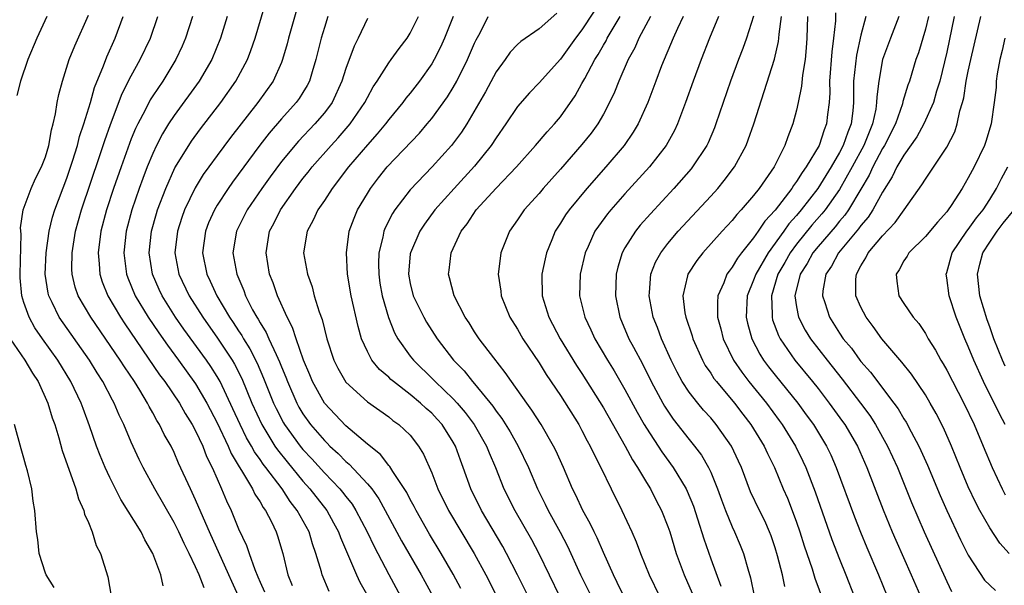
# Model space of a CAD drawing. Units: inches. Extents: x 2496000 to 2499000, y 1473000 to 1476000.
# Drawn here: x 2496603 to 2496694, y 1474116 to 1474169 of the extents above; entities that cross this region are included whole.
import ezdxf

# ---------------------------------------------------------------- set-up
doc = ezdxf.new("R2010")
doc.units = ezdxf.units.IN
doc.header["$MEASUREMENT"] = 0
doc.layers.add('LD24961473_2ft', color=180, linetype='Continuous')

msp = doc.modelspace()

# ---------------------------------------------------------------- linework, layer by layer
at = {"layer": 'LD24961473_2ft'}
for points, elevation in [([(2496631.446, 1474115.445), (2496630.793, 1474117), (2496630.729, 1474117.271), (2496630.21, 1474119), (2496629.879, 1474119.879), (2496629.564, 1474121), (2496628.47, 1474123), (2496627.816, 1474123.816), (2496627.05, 1474125), (2496625.543, 1474127), (2496625.301, 1474127.301), (2496625, 1474127.754), (2496624.472, 1474128.472), (2496624.196, 1474129), (2496623.749, 1474129.749), (2496623.133, 1474131), (2496622.465, 1474132.465), (2496621.274, 1474135), (2496621, 1474135.489), (2496620.418, 1474136.418), (2496620.021, 1474137), (2496617.898, 1474139.898), (2496617.13, 1474141), (2496615.866, 1474143), (2496615.588, 1474143.588), (2496614.967, 1474145), (2496614.657, 1474147), (2496614.883, 1474149), (2496615.349, 1474150.651), (2496615.457, 1474151), (2496616.209, 1474153), (2496617.073, 1474154.926), (2496618.349, 1474157), (2496618.607, 1474157.393), (2496619.458, 1474158.542), (2496621.348, 1474161), (2496622.75, 1474163), (2496623.818, 1474165), (2496624.147, 1474165.853), (2496624.543, 1474167), (2496626.482, 1474173.518)], 7938), ([(2496657.093, 1474171), (2496655, 1474167.771), (2496654.407, 1474167), (2496653, 1474165.05), (2496651, 1474162.827), (2496650.098, 1474161.903), (2496649, 1474160.617), (2496647.911, 1474159), (2496647, 1474157.717), (2496646.545, 1474157), (2496645, 1474155.078), (2496643.091, 1474153), (2496641.3, 1474151), (2496640.32, 1474149.68), (2496639.877, 1474149), (2496639.01, 1474147), (2496639, 1474146.913), (2496638.829, 1474145), (2496639, 1474144.13), (2496639.273, 1474143), (2496640.253, 1474141), (2496640.524, 1474140.524), (2496641.499, 1474139), (2496643.026, 1474137), (2496644.008, 1474136.008), (2496644.805, 1474135), (2496645, 1474134.786), (2496646.699, 1474132.699), (2496647, 1474132.245), (2496647.548, 1474131.548), (2496648.315, 1474130.315), (2496649.06, 1474129), (2496650.013, 1474127), (2496650.863, 1474125), (2496651.58, 1474123.58), (2496651.856, 1474123), (2496652.969, 1474120.969), (2496653.659, 1474119.659), (2496654.879, 1474117), (2496655.856, 1474115)], 7922), ([(2496605.127, 1474169), (2496604.2, 1474167), (2496603.369, 1474165), (2496602.666, 1474163), (2496602.336, 1474161.664)], 7950), ([(2496615.983, 1474115.983), (2496615.768, 1474117), (2496615.015, 1474119), (2496614.266, 1474120.266), (2496613.919, 1474121), (2496612.027, 1474124.027), (2496611, 1474126.079), (2496610.571, 1474127), (2496610.102, 1474128.102), (2496609.768, 1474129), (2496609.111, 1474130.889), (2496608.502, 1474132.502), (2496608.335, 1474133), (2496607.38, 1474135), (2496606.152, 1474137), (2496604.719, 1474139), (2496604.02, 1474140.02), (2496603.475, 1474141), (2496603, 1474142.368), (2496602.8, 1474143), (2496602.659, 1474144.658), (2496602.644, 1474145), (2496602.737, 1474148.737), (2496602.678, 1474149.322), (2496602.929, 1474151), (2496603.667, 1474153), (2496604.068, 1474153.932), (2496604.641, 1474155), (2496605, 1474155.944), (2496605.304, 1474157), (2496605.554, 1474158.446), (2496605.724, 1474159), (2496605.952, 1474159.952), (2496606.107, 1474161), (2496606.247, 1474161.753), (2496606.577, 1474163), (2496607.224, 1474165), (2496607.728, 1474166.272), (2496609, 1474169.139)], 7948), ([(2496619.782, 1474115.782), (2496619.335, 1474117), (2496619, 1474117.746), (2496618.394, 1474119), (2496617.924, 1474119.924), (2496617.436, 1474121), (2496617, 1474121.868), (2496615.182, 1474125), (2496614.115, 1474127), (2496613.748, 1474127.748), (2496613, 1474129.347), (2496612.301, 1474131), (2496611.874, 1474131.874), (2496611.418, 1474133), (2496611.262, 1474133.262), (2496610.363, 1474135), (2496609.827, 1474135.827), (2496609.112, 1474137), (2496606.295, 1474141), (2496605.64, 1474142.36), (2496605.306, 1474143), (2496605.244, 1474143.244), (2496604.977, 1474145), (2496605.063, 1474147), (2496605.342, 1474149), (2496605.667, 1474150.333), (2496605.869, 1474151), (2496607, 1474153.956), (2496607.537, 1474155.537), (2496607.981, 1474157), (2496608.178, 1474157.822), (2496608.588, 1474159), (2496609.199, 1474161), (2496609.589, 1474162.411), (2496610.426, 1474164.426), (2496610.732, 1474165.268), (2496611.493, 1474167), (2496612.256, 1474169)], 7946), ([(2496623.003, 1474115.003), (2496622.365, 1474116.365), (2496622.095, 1474117), (2496620.284, 1474121), (2496619.719, 1474122.281), (2496619, 1474123.971), (2496618.675, 1474124.674), (2496618.506, 1474125), (2496617.415, 1474127.415), (2496617, 1474128.398), (2496616.707, 1474129), (2496616.081, 1474130.081), (2496615.644, 1474131), (2496615.383, 1474131.383), (2496615, 1474132.105), (2496614.666, 1474132.666), (2496614.512, 1474133), (2496613.784, 1474134.216), (2496613.291, 1474135), (2496612.365, 1474136.365), (2496611.978, 1474137), (2496609.238, 1474141), (2496608.062, 1474143), (2496607.786, 1474143.786), (2496607.488, 1474145), (2496607.462, 1474145.462), (2496607.481, 1474147), (2496607.801, 1474149), (2496608.347, 1474151), (2496610.065, 1474156.065), (2496610.524, 1474157.476), (2496611.052, 1474158.948), (2496612.161, 1474161.839), (2496613, 1474163.485), (2496613.841, 1474165), (2496614.78, 1474167), (2496615.478, 1474169)], 7944), ([(2496618.694, 1474169), (2496618.05, 1474167), (2496617.738, 1474166.262), (2496617.157, 1474165), (2496615.93, 1474163), (2496615, 1474161.62), (2496614.761, 1474161.239), (2496614.282, 1474160.282), (2496613.604, 1474159), (2496613.405, 1474158.595), (2496613, 1474157.604), (2496612.829, 1474157.171), (2496612.049, 1474155), (2496611.35, 1474153), (2496610.696, 1474151), (2496610.172, 1474149), (2496609.912, 1474147), (2496610.021, 1474145.979), (2496610.074, 1474145), (2496610.296, 1474144.296), (2496610.815, 1474143), (2496611.988, 1474141), (2496612.386, 1474140.386), (2496615.644, 1474135.644), (2496616.133, 1474135), (2496617.485, 1474133), (2496618.028, 1474132.028), (2496618.686, 1474131), (2496619, 1474130.415), (2496619.662, 1474129), (2496620.024, 1474128.024), (2496620.539, 1474127), (2496621, 1474125.93), (2496621.422, 1474125), (2496621.886, 1474123.886), (2496622.302, 1474123), (2496623, 1474121.272), (2496623.739, 1474119.74), (2496623.983, 1474119), (2496624.514, 1474117.486), (2496624.809, 1474116.809), (2496625, 1474116.324), (2496625.408, 1474115.408)], 7942), ([(2496621.924, 1474169), (2496621.307, 1474167), (2496620.499, 1474165), (2496619.335, 1474163), (2496617, 1474159.789), (2496616.484, 1474159), (2496615.912, 1474158.088), (2496615.351, 1474157), (2496615, 1474156.261), (2496614.482, 1474155), (2496614.07, 1474153.93), (2496613.738, 1474153), (2496613.059, 1474151), (2496612.523, 1474149), (2496612.294, 1474147), (2496612.495, 1474145.505), (2496612.55, 1474145), (2496612.669, 1474144.669), (2496613.368, 1474143), (2496614.577, 1474141), (2496615.555, 1474139.555), (2496616.379, 1474138.379), (2496617.413, 1474137), (2496619, 1474134.8), (2496620.032, 1474133), (2496621, 1474131.155), (2496622.019, 1474129), (2496622.302, 1474128.303), (2496623.055, 1474127.055), (2496623.28, 1474126.72), (2496624.31, 1474125), (2496624.526, 1474124.526), (2496625, 1474123.807), (2496625.281, 1474123.282), (2496625.504, 1474123), (2496626.056, 1474121.944), (2496626.507, 1474121), (2496626.642, 1474120.642), (2496627.12, 1474119), (2496627.594, 1474117), (2496627.998, 1474115.998)], 7940), ([(2496628.39, 1474169.61), (2496627.661, 1474167), (2496627.533, 1474166.467), (2496627.108, 1474165), (2496627, 1474164.735), (2496626.214, 1474163), (2496624.781, 1474161), (2496622.256, 1474157.744), (2496621, 1474156.071), (2496620.217, 1474155), (2496619.707, 1474154.293), (2496618.943, 1474153.057), (2496617.965, 1474151), (2496617.707, 1474150.293), (2496617.297, 1474149), (2496617.057, 1474147), (2496617.44, 1474145), (2496618.4, 1474143), (2496619.67, 1474141), (2496621.047, 1474139.047), (2496622.394, 1474137), (2496622.619, 1474136.619), (2496623.293, 1474135.293), (2496624.238, 1474133), (2496625.154, 1474131), (2496626.392, 1474129), (2496626.635, 1474128.635), (2496627.524, 1474127.524), (2496629, 1474125.726), (2496629.65, 1474125), (2496631.21, 1474123), (2496631.854, 1474121.854), (2496632.312, 1474121), (2496632.486, 1474120.486), (2496633.988, 1474117), (2496634.306, 1474116.306), (2496635.032, 1474115)], 7936), ([(2496631.325, 1474169), (2496631, 1474167.995), (2496630.71, 1474167), (2496630.214, 1474165), (2496629.85, 1474163.85), (2496629.601, 1474163), (2496629.401, 1474162.599), (2496629, 1474161.949), (2496628.634, 1474161.366), (2496628.367, 1474161), (2496627, 1474159.492), (2496625.848, 1474158.152), (2496624.981, 1474157.019), (2496622.426, 1474153.574), (2496622.022, 1474153), (2496621, 1474151.436), (2496620.743, 1474151), (2496620.21, 1474149.791), (2496619.904, 1474149), (2496619.634, 1474147), (2496620.047, 1474145), (2496620.367, 1474144.367), (2496620.973, 1474143), (2496622.156, 1474141), (2496622.502, 1474140.502), (2496623, 1474139.716), (2496623.291, 1474139.291), (2496623.447, 1474139), (2496624.051, 1474138.051), (2496624.726, 1474136.726), (2496625.335, 1474135.335), (2496626.255, 1474133), (2496626.491, 1474132.491), (2496627.172, 1474131.171), (2496627.274, 1474131), (2496628.739, 1474129), (2496629, 1474128.682), (2496629.814, 1474127.814), (2496631, 1474126.502), (2496632.444, 1474125), (2496632.697, 1474124.697), (2496633, 1474124.286), (2496633.571, 1474123.571), (2496633.941, 1474123), (2496634.983, 1474121), (2496635.622, 1474119.622), (2496637, 1474117.02), (2496638.099, 1474115)], 7934), ([(2496635, 1474168.839), (2496634.142, 1474167), (2496633.757, 1474166.243), (2496633, 1474164.173), (2496632.634, 1474163), (2496631.709, 1474161), (2496631, 1474160.038), (2496630.119, 1474159), (2496628.589, 1474157.411), (2496627, 1474155.494), (2496625.935, 1474154.066), (2496625.164, 1474153), (2496623.795, 1474151), (2496622.805, 1474149), (2496622.48, 1474147), (2496622.831, 1474145), (2496623.48, 1474143.48), (2496623.645, 1474143), (2496624.313, 1474141.687), (2496624.691, 1474141), (2496624.817, 1474140.817), (2496625, 1474140.473), (2496625.576, 1474139.576), (2496625.82, 1474139), (2496626.488, 1474137.512), (2496626.827, 1474136.827), (2496627, 1474136.361), (2496627.404, 1474135.404), (2496627.545, 1474135), (2496628.416, 1474133), (2496628.621, 1474132.621), (2496629, 1474131.989), (2496629.708, 1474131), (2496631, 1474129.508), (2496631.266, 1474129.266), (2496631.517, 1474129), (2496632.293, 1474128.293), (2496633, 1474127.555), (2496633.309, 1474127.309), (2496635, 1474125.485), (2496635.403, 1474125), (2496636.072, 1474124.073), (2496636.676, 1474123), (2496638.178, 1474120.178), (2496640.01, 1474117), (2496640.362, 1474116.363), (2496641.095, 1474115)], 7932), ([(2496643.714, 1474115.714), (2496643, 1474117.06), (2496641.887, 1474119), (2496640.798, 1474120.798), (2496639.539, 1474123), (2496639.363, 1474123.363), (2496639, 1474124.02), (2496638.67, 1474124.67), (2496637.386, 1474126.614), (2496637.099, 1474127.099), (2496637, 1474127.198), (2496636.212, 1474128.212), (2496635, 1474129.163), (2496633, 1474130.883), (2496631, 1474133.006), (2496629.895, 1474135), (2496629.641, 1474135.641), (2496629.064, 1474137), (2496628.36, 1474139), (2496628.034, 1474140.034), (2496627.521, 1474141), (2496626.623, 1474143), (2496626.208, 1474144.208), (2496625.891, 1474145), (2496625.557, 1474147), (2496625.896, 1474149), (2496626.274, 1474149.726), (2496626.895, 1474151), (2496628.302, 1474153), (2496629, 1474153.915), (2496629.49, 1474154.51), (2496629.866, 1474155), (2496631.639, 1474157), (2496632.292, 1474157.708), (2496633.403, 1474159), (2496634.768, 1474161), (2496635, 1474161.47), (2496635.545, 1474162.456), (2496635.92, 1474163), (2496637, 1474164.694), (2496637.232, 1474165), (2496637.953, 1474166.047), (2496638.699, 1474167), (2496639, 1474167.471), (2496639.764, 1474169)], 7930), ([(2496643.007, 1474169), (2496642.202, 1474167), (2496641.83, 1474166.17), (2496641.231, 1474165), (2496641, 1474164.609), (2496639.86, 1474163), (2496639, 1474161.884), (2496638.601, 1474161.399), (2496638.317, 1474161), (2496637, 1474159.409), (2496636.698, 1474159), (2496635.928, 1474158.071), (2496635, 1474157.06), (2496633.259, 1474155), (2496631.734, 1474153), (2496631, 1474151.882), (2496630.394, 1474151), (2496629.966, 1474150.034), (2496629.383, 1474149), (2496629.063, 1474147), (2496629.423, 1474145), (2496629.844, 1474143.844), (2496630.056, 1474143), (2496630.511, 1474141.489), (2496630.777, 1474140.777), (2496631.232, 1474139), (2496631.885, 1474137), (2496632.249, 1474136.249), (2496633, 1474134.949), (2496635, 1474133.119), (2496637, 1474131.704), (2496637.388, 1474131.388), (2496637.942, 1474131), (2496639, 1474129.994), (2496639.781, 1474129), (2496640.243, 1474128.243), (2496641, 1474126.486), (2496641.564, 1474125), (2496642.553, 1474123), (2496644.946, 1474119), (2496646.035, 1474117), (2496648.366, 1474112.366)], 7928), ([(2496649.973, 1474115), (2496648.999, 1474117), (2496647.973, 1474119), (2496647.625, 1474119.625), (2496645.632, 1474123), (2496644.645, 1474125), (2496643.93, 1474127), (2496643.669, 1474127.669), (2496643.211, 1474129), (2496643, 1474129.371), (2496641.975, 1474131), (2496641.512, 1474131.512), (2496641, 1474132.055), (2496640.494, 1474132.494), (2496639.966, 1474133), (2496639, 1474133.81), (2496637.439, 1474135), (2496637.203, 1474135.203), (2496637, 1474135.411), (2496636.134, 1474136.135), (2496635.429, 1474137), (2496635, 1474137.812), (2496634.469, 1474139), (2496634.133, 1474140.133), (2496633.495, 1474143), (2496633.164, 1474145), (2496633.042, 1474147), (2496633.301, 1474149), (2496633.759, 1474150.241), (2496634.085, 1474151), (2496635, 1474152.534), (2496635.289, 1474153), (2496636.027, 1474153.973), (2496636.841, 1474155), (2496639.846, 1474158.154), (2496640.576, 1474159), (2496641, 1474159.513), (2496642.462, 1474161.538), (2496643, 1474162.41), (2496643.337, 1474163), (2496644.345, 1474165), (2496645, 1474166.533), (2496645.15, 1474166.85), (2496645.502, 1474167.502), (2496646.261, 1474169)], 7926), ([(2496652.662, 1474169.338), (2496651, 1474167.878), (2496649.305, 1474166.695), (2496649, 1474166.411), (2496648.322, 1474165.678), (2496647.842, 1474165), (2496647, 1474163.859), (2496646.004, 1474161.996), (2496644.273, 1474159), (2496643.775, 1474158.225), (2496642.853, 1474157), (2496641.045, 1474155), (2496639, 1474152.869), (2496637.559, 1474151), (2496637.338, 1474150.662), (2496636.667, 1474149.333), (2496636.539, 1474149), (2496636.441, 1474148.441), (2496636.077, 1474147), (2496636.037, 1474145.963), (2496636.055, 1474145), (2496636.174, 1474144.174), (2496636.37, 1474143), (2496636.963, 1474140.963), (2496637.542, 1474139.542), (2496637.85, 1474139), (2496639, 1474137.384), (2496639.289, 1474137), (2496641.166, 1474135.166), (2496641.315, 1474135), (2496643, 1474133.408), (2496643.376, 1474133), (2496644.125, 1474132.125), (2496644.969, 1474131), (2496646.109, 1474129), (2496646.349, 1474128.349), (2496646.932, 1474127), (2496647.729, 1474125), (2496648.732, 1474123), (2496650.289, 1474120.289), (2496650.978, 1474119), (2496652.907, 1474115)], 7924), ([(2496658.893, 1474115), (2496658.295, 1474116.295), (2496657.935, 1474117), (2496657, 1474119.079), (2496656.43, 1474120.43), (2496656.138, 1474121), (2496655.779, 1474121.78), (2496655.096, 1474123), (2496654.424, 1474124.424), (2496654.131, 1474125), (2496653.27, 1474127), (2496652.567, 1474128.567), (2496652.353, 1474129), (2496651.189, 1474131), (2496650.34, 1474132.341), (2496649.852, 1474133), (2496648.428, 1474135), (2496647.851, 1474135.851), (2496646.778, 1474137.222), (2496645.432, 1474139), (2496645, 1474139.644), (2496644.473, 1474140.473), (2496644.112, 1474141), (2496643.083, 1474143), (2496642.671, 1474144.671), (2496642.573, 1474145), (2496642.628, 1474145.372), (2496642.804, 1474147), (2496643.739, 1474149), (2496644.293, 1474149.707), (2496645.156, 1474151), (2496647, 1474153.016), (2496648.884, 1474155), (2496650.669, 1474157), (2496651.745, 1474158.255), (2496652.431, 1474159), (2496653, 1474159.681), (2496654.362, 1474161.638), (2496655, 1474162.763), (2496655.253, 1474163.253), (2496656.21, 1474165), (2496656.518, 1474165.482), (2496657, 1474166.352), (2496657.244, 1474166.757), (2496657.36, 1474167), (2496658.555, 1474169)], 7920), ([(2496661.38, 1474169), (2496660.308, 1474167), (2496659.913, 1474166.087), (2496659.318, 1474165), (2496658.438, 1474163), (2496658.035, 1474161.965), (2496657.574, 1474161), (2496657, 1474159.928), (2496656.464, 1474159), (2496655.849, 1474158.151), (2496655, 1474157.082), (2496653, 1474154.795), (2496651.383, 1474153), (2496651, 1474152.538), (2496649.623, 1474151), (2496649, 1474150.072), (2496648.237, 1474149), (2496647.44, 1474147), (2496647.237, 1474145.237), (2496647.195, 1474145), (2496647.424, 1474143.424), (2496647.458, 1474143), (2496648.287, 1474141), (2496649, 1474139.874), (2496649.503, 1474139), (2496651, 1474136.737), (2496651.667, 1474135.667), (2496653, 1474133.69), (2496654.703, 1474131), (2496655, 1474130.458), (2496655.493, 1474129.493), (2496655.778, 1474129), (2496656.155, 1474128.155), (2496656.749, 1474127), (2496657.717, 1474125), (2496658.73, 1474123), (2496659.653, 1474121), (2496660.061, 1474120.061), (2496660.452, 1474119), (2496661.26, 1474117), (2496662.218, 1474115)], 7918), ([(2496664.423, 1474169), (2496663.895, 1474167.895), (2496663.499, 1474167), (2496662.423, 1474164.424), (2496661.873, 1474163), (2496661.13, 1474161), (2496660.238, 1474159), (2496659.775, 1474158.225), (2496658.925, 1474157), (2496657.218, 1474155), (2496655.449, 1474153), (2496653.797, 1474151), (2496653.47, 1474150.53), (2496653, 1474149.758), (2496652.694, 1474149.305), (2496652.51, 1474149), (2496652.193, 1474148.193), (2496651.696, 1474147), (2496651.559, 1474146.441), (2496651.252, 1474145), (2496651.276, 1474143), (2496651.914, 1474141), (2496652.984, 1474139), (2496654.504, 1474136.504), (2496655, 1474135.754), (2496657, 1474132.565), (2496659.039, 1474129), (2496659.71, 1474127.71), (2496660.181, 1474127), (2496661, 1474125.604), (2496661.372, 1474125), (2496661.921, 1474123.921), (2496662.413, 1474123), (2496663, 1474121.512), (2496663.174, 1474121), (2496663.784, 1474119), (2496664.523, 1474117), (2496665.279, 1474115.279)], 7916), ([(2496667.716, 1474169), (2496666.898, 1474167), (2496666.109, 1474165), (2496665.353, 1474163), (2496664.648, 1474161), (2496663.904, 1474159), (2496663.614, 1474158.386), (2496662.839, 1474157), (2496661.279, 1474155), (2496659, 1474152.483), (2496657.697, 1474151), (2496657.381, 1474150.618), (2496656.526, 1474149.475), (2496656.213, 1474149), (2496655.578, 1474147.578), (2496655.3, 1474147), (2496654.845, 1474145), (2496654.783, 1474143), (2496655.257, 1474141), (2496655.829, 1474139.829), (2496656.201, 1474139), (2496657.383, 1474137), (2496658.001, 1474136.001), (2496659, 1474134.251), (2496660.142, 1474132.142), (2496660.803, 1474131), (2496661, 1474130.672), (2496662.448, 1474128.448), (2496663.495, 1474127), (2496664.712, 1474125), (2496664.807, 1474124.806), (2496665.387, 1474123.388), (2496665.777, 1474122.223), (2496666.347, 1474120.347), (2496667, 1474118.491), (2496667.931, 1474115.931)], 7914), ([(2496671, 1474169.037), (2496670.325, 1474167), (2496669.978, 1474166.022), (2496669.58, 1474165), (2496668.836, 1474163), (2496668.148, 1474161), (2496667.482, 1474159), (2496667.349, 1474158.651), (2496666.75, 1474157.25), (2496666.628, 1474157), (2496665.307, 1474155), (2496665.17, 1474154.831), (2496663.561, 1474153), (2496661.374, 1474150.626), (2496660.437, 1474149.563), (2496659.98, 1474149), (2496659, 1474147.46), (2496658.741, 1474147), (2496658.337, 1474145.663), (2496658.185, 1474145), (2496658.118, 1474143), (2496658.52, 1474141), (2496659.379, 1474139), (2496659.788, 1474138.212), (2496660.642, 1474136.642), (2496661.451, 1474135), (2496662.526, 1474133), (2496662.701, 1474132.701), (2496663, 1474132.239), (2496663.509, 1474131.51), (2496665, 1474129.613), (2496665.5, 1474129), (2496666.142, 1474128.142), (2496666.798, 1474127), (2496667, 1474126.566), (2496667.638, 1474125), (2496667.994, 1474123.994), (2496668.372, 1474123), (2496669, 1474121.46), (2496669.219, 1474121), (2496669.751, 1474119.751), (2496670.049, 1474119), (2496670.455, 1474117.545), (2496670.707, 1474116.707), (2496671.045, 1474115.045)], 7912), ([(2496673.92, 1474115.919), (2496673.676, 1474117), (2496673.221, 1474118.779), (2496673, 1474119.508), (2496672.626, 1474120.626), (2496672.485, 1474121), (2496672.026, 1474122.026), (2496671.54, 1474123), (2496670.72, 1474124.721), (2496669.856, 1474127), (2496669.59, 1474127.59), (2496668.936, 1474129), (2496667.514, 1474131), (2496667, 1474131.61), (2496666.338, 1474132.338), (2496665.787, 1474133), (2496665, 1474134.009), (2496664.353, 1474135), (2496663.87, 1474135.87), (2496663.327, 1474137), (2496662.426, 1474139), (2496662.035, 1474140.034), (2496661.645, 1474141), (2496661.25, 1474143), (2496661.292, 1474143.291), (2496661.418, 1474145), (2496661.861, 1474146.139), (2496662.34, 1474147), (2496663, 1474147.854), (2496663.969, 1474149), (2496667, 1474152.284), (2496667.65, 1474153), (2496668.266, 1474153.734), (2496669.225, 1474155), (2496670.292, 1474157), (2496670.49, 1474157.51), (2496671.01, 1474159), (2496672.951, 1474165.049), (2496673.325, 1474166.675), (2496673.359, 1474167), (2496673.37, 1474167.369), (2496673.587, 1474169)], 7910), ([(2496676.004, 1474169), (2496675.961, 1474167), (2496675.898, 1474166.102), (2496675.785, 1474165), (2496675.553, 1474163.553), (2496675.468, 1474162.532), (2496675.159, 1474161), (2496675, 1474160.285), (2496674.66, 1474159), (2496674.183, 1474157.817), (2496673.902, 1474157), (2496672.904, 1474155), (2496671.516, 1474153), (2496671, 1474152.342), (2496669.837, 1474151), (2496669.427, 1474150.573), (2496669, 1474150.017), (2496668.061, 1474149), (2496666.275, 1474147), (2496665.714, 1474146.285), (2496664.867, 1474145), (2496664.841, 1474144.841), (2496664.392, 1474143), (2496664.596, 1474141.404), (2496664.671, 1474141), (2496665.261, 1474139.261), (2496665.331, 1474139), (2496666.22, 1474137), (2496666.495, 1474136.494), (2496667, 1474135.772), (2496667.298, 1474135.298), (2496667.527, 1474135), (2496669.211, 1474133), (2496669.981, 1474131.981), (2496670.75, 1474131), (2496671.979, 1474129), (2496672.289, 1474128.288), (2496672.937, 1474127), (2496673.765, 1474125), (2496674.144, 1474124.144), (2496674.593, 1474123), (2496675, 1474121.889), (2496675.303, 1474121), (2496675.695, 1474119.695), (2496676.438, 1474117.562), (2496676.701, 1474116.701), (2496677.502, 1474114.498)], 7908), ([(2496678.638, 1474169.362), (2496678.627, 1474168.627), (2496678.452, 1474167), (2496678.28, 1474165.72), (2496678.077, 1474163), (2496678.084, 1474161.916), (2496678.03, 1474161), (2496677.893, 1474159.893), (2496677.803, 1474159), (2496677.556, 1474158.444), (2496677.097, 1474157), (2496675.901, 1474155), (2496675.51, 1474154.49), (2496675, 1474153.635), (2496674.717, 1474153.283), (2496674.554, 1474153), (2496673, 1474150.957), (2496672.048, 1474149.951), (2496671.427, 1474149), (2496671, 1474148.39), (2496669.871, 1474147), (2496669.494, 1474146.506), (2496669, 1474145.647), (2496668.705, 1474145.295), (2496668.509, 1474145), (2496668.211, 1474144.211), (2496667.671, 1474143), (2496667.625, 1474142.376), (2496667.643, 1474141), (2496667.927, 1474139.928), (2496668.151, 1474139), (2496669.13, 1474137), (2496669.887, 1474135.887), (2496670.564, 1474135), (2496672.184, 1474133), (2496673.384, 1474131.384), (2496673.66, 1474131), (2496674.897, 1474129), (2496675.591, 1474127.591), (2496675.866, 1474127), (2496676.736, 1474124.736), (2496678.291, 1474120.29), (2496679, 1474118.454), (2496679.589, 1474117), (2496680.372, 1474115)], 7906), ([(2496681.462, 1474169), (2496681, 1474167.281), (2496680.572, 1474165.427), (2496680.317, 1474163), (2496680.304, 1474161), (2496680.24, 1474160.24), (2496680.086, 1474159), (2496679.764, 1474158.237), (2496679.354, 1474157), (2496679, 1474156.33), (2496678.225, 1474155), (2496676.984, 1474153), (2496675.432, 1474151), (2496675, 1474150.486), (2496674.292, 1474149.708), (2496673.808, 1474149), (2496672.35, 1474147), (2496671.191, 1474145), (2496671, 1474144.444), (2496670.409, 1474143), (2496670.305, 1474141), (2496670.43, 1474140.43), (2496670.827, 1474139), (2496671.568, 1474137.568), (2496671.93, 1474137), (2496672.382, 1474136.383), (2496673, 1474135.602), (2496675.102, 1474133), (2496675.907, 1474131.907), (2496676.568, 1474131), (2496677.794, 1474129), (2496678.182, 1474128.182), (2496678.704, 1474127), (2496680.397, 1474122.397), (2496680.959, 1474120.959), (2496681.539, 1474119.539), (2496682.623, 1474117), (2496683.442, 1474115)], 7904), ([(2496684.517, 1474169), (2496683.744, 1474167), (2496683.021, 1474165), (2496682.651, 1474163), (2496682.47, 1474161.53), (2496682.463, 1474161), (2496682.382, 1474160.382), (2496682.084, 1474159), (2496681.752, 1474158.249), (2496681.264, 1474157), (2496680.182, 1474155), (2496679, 1474152.894), (2496677.659, 1474151), (2496677.367, 1474150.634), (2496676.43, 1474149.57), (2496675, 1474147.805), (2496674.403, 1474147), (2496673.902, 1474146.098), (2496673.267, 1474145), (2496672.649, 1474143), (2496672.723, 1474141.277), (2496672.711, 1474141), (2496672.769, 1474140.769), (2496673.304, 1474139.304), (2496673.461, 1474139), (2496674.844, 1474137), (2496676.489, 1474135), (2496677, 1474134.351), (2496678.044, 1474133), (2496679.294, 1474131.293), (2496679.501, 1474131), (2496680.668, 1474129), (2496681.557, 1474127), (2496683.059, 1474123.059), (2496683.907, 1474121), (2496684.235, 1474120.235), (2496685.68, 1474117), (2496686.54, 1474115)], 7902), ([(2496687.284, 1474169), (2496687, 1474167.83), (2496686.357, 1474165.642), (2496686.128, 1474165), (2496685.526, 1474163), (2496685.382, 1474162.618), (2496684.917, 1474161.084), (2496684.869, 1474160.869), (2496684.205, 1474159), (2496683.185, 1474157), (2496683, 1474156.702), (2496682.098, 1474155), (2496681.757, 1474154.243), (2496681, 1474152.943), (2496679.839, 1474151), (2496679.496, 1474150.504), (2496679, 1474149.939), (2496678.584, 1474149.417), (2496677, 1474147.59), (2496676.523, 1474147), (2496675.983, 1474146.017), (2496675.33, 1474145), (2496674.849, 1474143), (2496675, 1474141.981), (2496675.18, 1474141), (2496675.797, 1474139.797), (2496676.282, 1474139), (2496677.837, 1474137), (2496679.239, 1474135.239), (2496680.961, 1474133), (2496681.829, 1474131.828), (2496682.358, 1474131), (2496683.486, 1474129), (2496684.402, 1474127), (2496685.722, 1474123.722), (2496686.89, 1474121), (2496689, 1474116.382), (2496689.447, 1474115.447)], 7900), ([(2496689.675, 1474169), (2496689, 1474165.688), (2496688.354, 1474163), (2496688.047, 1474162.047), (2496687.755, 1474161), (2496686.857, 1474159), (2496686.2, 1474157.8), (2496685, 1474156.111), (2496684.355, 1474155), (2496683.919, 1474154.081), (2496683, 1474152.651), (2496682.12, 1474151), (2496681.685, 1474150.316), (2496681, 1474149.539), (2496680.78, 1474149.22), (2496678.915, 1474147), (2496678.246, 1474145.754), (2496677.736, 1474145), (2496677.461, 1474143.46), (2496677.418, 1474143), (2496677.637, 1474142.363), (2496678.055, 1474141), (2496679, 1474139.516), (2496679.354, 1474139), (2496680.107, 1474138.107), (2496680.892, 1474137), (2496681, 1474136.862), (2496681.882, 1474135.883), (2496684.063, 1474133), (2496684.461, 1474132.461), (2496685, 1474131.528), (2496685.212, 1474131.212), (2496685.674, 1474130.326), (2496686.399, 1474129), (2496686.594, 1474128.594), (2496687.212, 1474127.213), (2496688.391, 1474124.39), (2496688.993, 1474122.993), (2496690.267, 1474120.267), (2496691, 1474118.814), (2496692.512, 1474116.512), (2496693.522, 1474115.522)], 7898), ([(2496694.805, 1474119), (2496693.955, 1474119.955), (2496693, 1474121.385), (2496692.071, 1474123), (2496691.695, 1474123.695), (2496691, 1474125.208), (2496690.245, 1474127), (2496689.432, 1474129), (2496688.693, 1474130.693), (2496688.014, 1474132.014), (2496687.462, 1474133), (2496687, 1474133.77), (2496685.696, 1474135.696), (2496684.816, 1474136.816), (2496682.953, 1474139), (2496682.133, 1474140.133), (2496681.482, 1474141), (2496681, 1474141.934), (2496680.533, 1474143), (2496680.527, 1474144.528), (2496680.572, 1474145), (2496681, 1474145.799), (2496681.464, 1474146.536), (2496681.682, 1474147), (2496683, 1474148.596), (2496684.181, 1474149.819), (2496685.028, 1474151), (2496686.681, 1474153.319), (2496687, 1474153.861), (2496689, 1474156.839), (2496689.735, 1474158.265), (2496689.972, 1474159), (2496690.221, 1474160.221), (2496690.463, 1474161), (2496690.576, 1474161.424), (2496690.818, 1474163), (2496691, 1474163.912), (2496691.231, 1474165), (2496692.162, 1474169)], 7896), ([(2496694.398, 1474167), (2496694.16, 1474165.84), (2496693.934, 1474165), (2496693.688, 1474163.688), (2496693.612, 1474163), (2496693.589, 1474162.411), (2496693.427, 1474161), (2496693.143, 1474159), (2496692.635, 1474157.365), (2496692.507, 1474157), (2496691.538, 1474155), (2496691, 1474153.989), (2496690.416, 1474153), (2496689.404, 1474151.405), (2496689.137, 1474151), (2496689, 1474150.821), (2496688.13, 1474149.869), (2496687, 1474148.509), (2496685.454, 1474147), (2496685.303, 1474146.697), (2496685, 1474146.241), (2496684.573, 1474145.427), (2496684.284, 1474145), (2496684.345, 1474144.345), (2496684.539, 1474143), (2496685, 1474142.283), (2496685.877, 1474141), (2496686.404, 1474140.404), (2496687, 1474139.484), (2496687.181, 1474139.181), (2496687.268, 1474139), (2496687.939, 1474137.94), (2496688.437, 1474137), (2496688.658, 1474136.658), (2496689, 1474136.067), (2496690.593, 1474133), (2496691.547, 1474131), (2496692.4, 1474129), (2496693.214, 1474127), (2496694.145, 1474125), (2496694.439, 1474124.439)], 7894), ([(2496694.439, 1474131), (2496693.938, 1474131.938), (2496692.424, 1474135), (2496691.513, 1474137), (2496691, 1474138.28), (2496690.673, 1474139), (2496689.879, 1474141), (2496689.232, 1474143), (2496689, 1474144.663), (2496688.936, 1474145), (2496689, 1474145.172), (2496689.498, 1474147), (2496690.864, 1474149), (2496691, 1474149.174), (2496691.752, 1474150.248), (2496692.378, 1474151), (2496693, 1474151.964), (2496693.641, 1474153), (2496694.089, 1474153.911), (2496694.679, 1474155)], 7892), ([(2496694.436, 1474136.436), (2496694.191, 1474137), (2496693.389, 1474139), (2496693, 1474140.113), (2496692.758, 1474140.758), (2496692.089, 1474143), (2496691.856, 1474145), (2496692.065, 1474145.935), (2496692.349, 1474147), (2496693, 1474148.001), (2496693.68, 1474149), (2496694.251, 1474149.749), (2496695.265, 1474151)], 7890), ([(2496601.721, 1474139), (2496603.088, 1474137), (2496603.795, 1474135.795), (2496604.316, 1474135), (2496605.232, 1474133), (2496605.635, 1474131.635), (2496605.862, 1474131), (2496606.245, 1474129.755), (2496606.567, 1474128.567), (2496607.835, 1474125), (2496608.078, 1474124.078), (2496608.589, 1474123), (2496608.653, 1474122.653), (2496609, 1474121.88), (2496609.367, 1474121), (2496609.737, 1474119.737), (2496610.136, 1474119), (2496610.807, 1474116.807), (2496611.398, 1474113.398)], 7950), ([(2496605.816, 1474115.816), (2496605.057, 1474117), (2496605, 1474117.161), (2496604.429, 1474119), (2496604.287, 1474120.287), (2496604.167, 1474121), (2496604.027, 1474123), (2496603.87, 1474123.87), (2496603.72, 1474125), (2496603.321, 1474126.679), (2496603.173, 1474127.173), (2496603, 1474127.879), (2496602.745, 1474128.745), (2496602.131, 1474131)], 7952)]:
    msp.add_lwpolyline(points, dxfattribs=dict(at, elevation=elevation))

doc.saveas('drawing.dxf')
